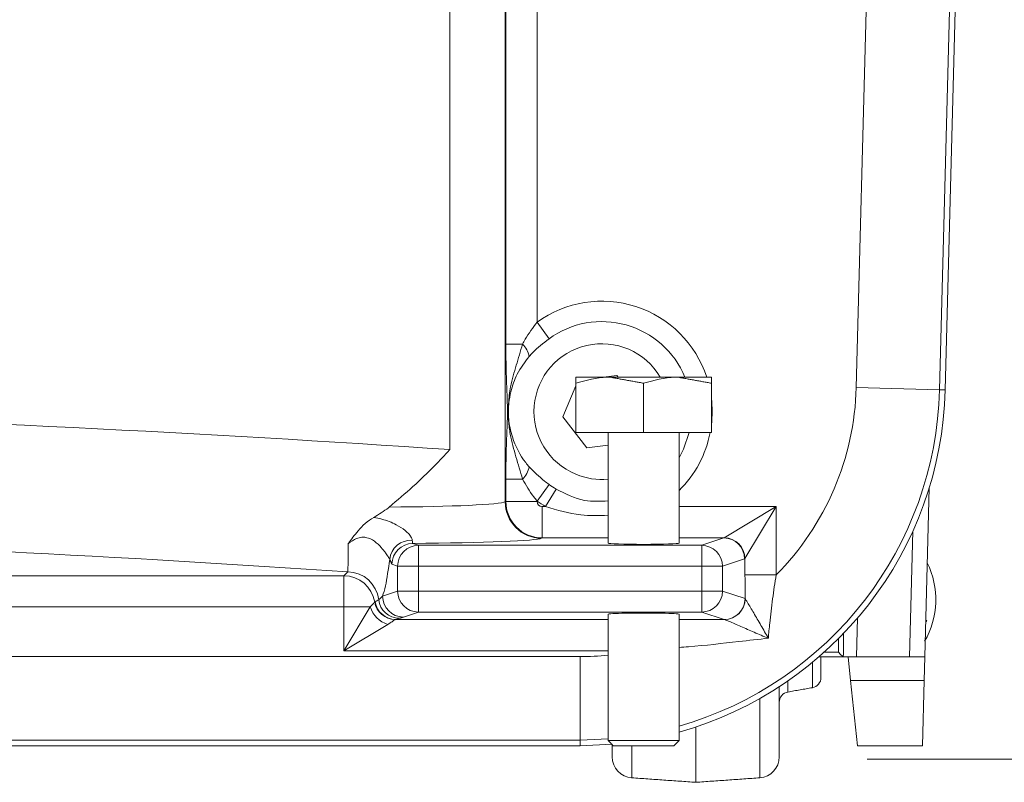
# Model space of a CAD drawing. Extents: x -3860 to -1495, y -1115 to 1115.
# Drawn here: x -3296 to -3202, y 189 to 262 of the extents above; entities that cross this region are included whole.
import ezdxf

# ---------------------------------------------------------------- set-up
doc = ezdxf.new("R2010")
doc.units = 0
doc.header["$LTSCALE"] = 5
doc.layers.add('Bemaßungen(Brunner)', color=7, linetype='Continuous', lineweight=25)
doc.styles.add('Brunner 2014', font='arial.ttf', dxfattribs={"height": 35})
doc.dimstyles.new('Brunner 2014', dxfattribs={"dimscale": 5, "dimtxt": 35, "dimasz": 5, "dimexe": 3.175, "dimexo": 0, "dimgap": 0.762, "dimtad": 1, "dimdec": 0, "dimrnd": 1e-08, "dimtxsty": 'Brunner 2014', "dimcen": 0.09, "dimdle": 10, "dimclrd": 7, "dimclre": 7, "dimclrt": 7, "dimadec": 1, "dimazin": 2, "dimtfac": 0.666667, "dimtdec": 0, "dimtmove": 0, "dimatfit": 3, "dimldrblk": 'Filled-1', "dimfxl": 1, "dimtolj": 1, "dimlwd": 5, "dimlwe": 5, "dimarcsym": 0})

# ---------------------------------------------------------------- blocks, each defined once
blk = doc.blocks.new('*D136')
at = {"layer": 'Bemaßungen(Brunner)', "color": 7, "linetype": 'Continuous', "lineweight": 5}
for p, q in [((-2938.327, 1002.76), (-2828.028, 1002.76)), ((-2843.903, 977.76), (-2843.903, 215.989)), ((-3214.937, 190.989), (-2828.028, 190.989))]:
    blk.add_line(p, q, dxfattribs=at)
at = {"layer": 'Bemaßungen(Brunner)', "color": 7, "lineweight": 5}
for points in [[(-2848.069, 977.76), (-2839.736, 977.76), (-2843.903, 1002.76)], [(-2848.069, 215.989), (-2839.736, 215.989), (-2843.903, 190.989)]]:
    blk.add_solid(points, dxfattribs=at)
at = {"layer": 'Defpoints', "color": 0, "lineweight": 5}
for p in [(-2938.327, 1002.76), (-3214.937, 190.989), (-2843.903, 190.989)]:
    blk.add_point(p, dxfattribs=at)
at = {"layer": 'Bemaßungen(Brunner)', "color": 7, "lineweight": 5, "insert": (-2865.583, 587.729), "char_height": 35, "attachment_point": 5, "rotation": 90, "style": 'Brunner 2014'}
blk.add_mtext('\\A1;812', dxfattribs=at)
blk = doc.blocks.new('Filled-1')
at = {"color": 0}
for p, q in [((0, 0), (-1, 0.1667)), ((-1, 0.1667), (-1, -0.1667)), ((-1, 0), (0, 0)), ((-1, -0.1667), (0, 0))]:
    blk.add_line(p, q, dxfattribs=at)
at = {"color": 0, "flags": 128}
blk.add_lwpolyline([(-1, -0.1667), (0, 0), (-1, 0.1667), (-1, -0.1667)], dxfattribs=at)
at = {"color": 0}
blk.add_solid([(-1, -0.1667), (0, 0), (-1, 0.1667), (-1, -0.1667)], dxfattribs=at)
blk = doc.blocks.new('*D137')
at = {"layer": 'Bemaßungen(Brunner)', "color": 7, "linetype": 'Continuous', "lineweight": 5}
for p, q in [((-3100.1, 1113.76), (-2744.142, 1113.76)), ((-2760.017, 1088.76), (-2760.017, 215.989)), ((-3214.937, 190.989), (-2744.142, 190.989))]:
    blk.add_line(p, q, dxfattribs=at)
at = {"layer": 'Bemaßungen(Brunner)', "color": 7, "lineweight": 5}
for points in [[(-2764.184, 1088.76), (-2755.85, 1088.76), (-2760.017, 1113.76)], [(-2764.184, 215.989), (-2755.85, 215.989), (-2760.017, 190.989)]]:
    blk.add_solid(points, dxfattribs=at)
at = {"layer": 'Defpoints', "color": 0, "lineweight": 5}
for p in [(-3100.1, 1113.76), (-3214.937, 190.989), (-2760.017, 190.989)]:
    blk.add_point(p, dxfattribs=at)
at = {"layer": 'Bemaßungen(Brunner)', "color": 7, "lineweight": 5, "insert": (-2781.709, 645.226), "char_height": 35, "attachment_point": 5, "rotation": 90, "style": 'Brunner 2014'}
blk.add_mtext('\\A1;923', dxfattribs=at)

msp = doc.modelspace()

# ---------------------------------------------------------------- linework, layer by layer
at = {"color": 7, "linetype": 'Continuous', "lineweight": 15}
for p, q in [((-3249.633, 313.789), (-3249.633, 215.654)), ((-3249.571, 230.751), (-3249.571, 313.789)), ((-3246.578, 313.789), (-3246.578, 232.856)), ((-3254.942, 220.655), (-3254.942, 313.089)), ((-3216.001, 226.596), (-3213.911, 306.401)), ((-3205.922, 306.296), (-3208.014, 226.387)), ((-3205.376, 306.289), (-3207.468, 226.373)), ((-3245.431, 231.271), (-3246.578, 232.856)), ((-3249.571, 230.751), (-3247.972, 230.751)), ((-3242.876, 227.589), (-3239.626, 227.589)), ((-3238.938, 227.756), (-3240.207, 227.589)), ((-3239.626, 227.589), (-3233.126, 227.589)), ((-3238.811, 227.589), (-3238.938, 227.756)), ((-3233.126, 227.589), (-3229.876, 227.589)), ((-3242.876, 226.745), (-3244.097, 223.801)), ((-3242.876, 222.289), (-3242.876, 227.009)), ((-3236.376, 222.289), (-3236.376, 227.009)), ((-3229.876, 222.289), (-3229.876, 227.009)), ((-3216.001, 226.596), (-3208.014, 226.387)), ((-3207.468, 226.373), (-3208.014, 226.387)), ((-3244.097, 223.801), (-3241.813, 220.823)), ((-3242.876, 222.289), (-3236.376, 222.289)), ((-3236.376, 222.289), (-3229.876, 222.289)), ((-3241.813, 220.823), (-3239.776, 221.09)), ((-3249.571, 215.685), (-3249.571, 217.828)), ((-3249.571, 217.828), (-3247.972, 217.828)), ((-3246.578, 215.723), (-3245.431, 217.307)), ((-3209.004, 216.995), (-3209.429, 200.789)), ((-3245.76, 215.186), (-3244.764, 216.87)), ((-3249.633, 215.654), (-3249.571, 215.685)), ((-3249.571, 215.685), (-3246.578, 215.685)), ((-3246.578, 215.723), (-3246.578, 215.685)), ((-3246.078, 212.188), (-3246.078, 215.186)), ((-3246.078, 215.186), (-3245.76, 215.186)), ((-3232.976, 215.186), (-3223.674, 215.186)), ((-3228.647, 212.203), (-3223.674, 215.186)), ((-3223.674, 215.186), (-3226.658, 210.214)), ((-3223.674, 215.186), (-3223.674, 208.644)), ((-3210.893, 200.789), (-3210.577, 212.842)), ((-3258.49, 211.664), (-3257.947, 211.484)), ((-3257.947, 211.484), (-3230.804, 211.484)), ((-3257.947, 211.484), (-3257.947, 209.485)), ((-3246.078, 212.188), (-3246.142, 212.156)), ((-3239.776, 212.188), (-3246.078, 212.188)), ((-3228.684, 212.188), (-3232.976, 212.188)), ((-3230.804, 211.484), (-3228.684, 212.188)), ((-3230.804, 211.484), (-3230.804, 209.485)), ((-3259.936, 209.485), (-3260.479, 209.665)), ((-3259.936, 207.094), (-3259.936, 209.485)), ((-3259.936, 209.485), (-3257.947, 209.485)), ((-3230.804, 209.485), (-3257.947, 209.485)), ((-3257.947, 209.485), (-3257.947, 207.094)), ((-3230.804, 207.094), (-3230.804, 209.485)), ((-3230.804, 209.485), (-3228.815, 209.485)), ((-3226.695, 210.189), (-3228.815, 209.485)), ((-3228.815, 209.485), (-3228.815, 207.094)), ((-3226.658, 208.644), (-3226.658, 210.214)), ((-3379.823, 208.572), (-3265.077, 208.572)), ((-3265.077, 208.572), (-3264.713, 208.936)), ((-3265.077, 205.588), (-3265.077, 208.572)), ((-3223.674, 208.644), (-3226.658, 208.644)), ((-3261.378, 206.614), (-3259.936, 207.094)), ((-3259.936, 207.094), (-3257.947, 207.094)), ((-3257.947, 207.094), (-3257.947, 205.095)), ((-3257.947, 207.094), (-3230.804, 207.094)), ((-3230.804, 205.095), (-3230.804, 207.094)), ((-3230.804, 207.094), (-3228.815, 207.094)), ((-3228.815, 207.094), (-3226.654, 206.376)), ((-3265.077, 205.588), (-3595.674, 205.588)), ((-3262.559, 205.588), (-3265.077, 205.588)), ((-3265.077, 201.392), (-3262.559, 205.588)), ((-3265.077, 201.392), (-3265.077, 205.588)), ((-3257.947, 205.095), (-3259.389, 204.616)), ((-3230.804, 205.095), (-3257.947, 205.095)), ((-3228.643, 204.377), (-3230.804, 205.095)), ((-3260.881, 203.91), (-3265.077, 201.392)), ((-3260.126, 204.39), (-3239.776, 204.39)), ((-3215.867, 204.53), (-3215.965, 200.789)), ((-3209.337, 204.288), (-3209.239, 204.289)), ((-3239.776, 201.392), (-3265.077, 201.392)), ((-3219.074, 201.246), (-3217.714, 201.246)), ((-3618.295, 200.824), (-3242.456, 200.824)), ((-3242.456, 200.824), (-3242.456, 192.835)), ((-3220.202, 197.849), (-3220.202, 200.275)), ((-3217.207, 200.789), (-3219.593, 200.789)), ((-3219.376, 200.789), (-3219.376, 198.834)), ((-3215.965, 200.789), (-3217.207, 200.789)), ((-3216.534, 198.552), (-3216.769, 200.789)), ((-3215.965, 200.789), (-3210.893, 200.789)), ((-3209.429, 200.789), (-3210.893, 200.789)), ((-3209.429, 200.789), (-3209.487, 198.552)), ((-3222.549, 198.502), (-3222.549, 197.435)), ((-3209.487, 198.552), (-3216.534, 198.552)), ((-3215.876, 192.289), (-3216.534, 198.552)), ((-3209.487, 198.552), (-3209.651, 192.289)), ((-3223.376, 198.011), (-3223.376, 191.214)), ((-3225.236, 189.219), (-3225.236, 196.819)), ((-3231.376, 188.789), (-3231.376, 194.09)), ((-3242.456, 192.835), (-3618.295, 192.835)), ((-3239.776, 192.94), (-3242.456, 192.835)), ((-3242.456, 192.289), (-3242.456, 192.835)), ((-3236.376, 192.789), (-3239.776, 192.789)), ((-3232.976, 192.789), (-3236.376, 192.789)), ((-3242.456, 192.289), (-3618.295, 192.289)), ((-3242.456, 192.289), (-3239.376, 192.425)), ((-3239.376, 191.214), (-3239.376, 192.425)), ((-3236.376, 192.289), (-3239.276, 192.289)), ((-3237.515, 192.289), (-3237.515, 189.219)), ((-3233.476, 192.289), (-3236.376, 192.289)), ((-3215.876, 192.289), (-3209.651, 192.289))]:
    msp.add_line(p, q, dxfattribs=at)
at = {"color": 7, "linetype": 'Continuous', "lineweight": 15, "flags": 128}
msp.add_lwpolyline([(-3232.976, 219.869), (-3232.542, 220.694), (-3231.991, 222.289)], dxfattribs=at)
at = {"color": 7, "linetype": 'Continuous', "lineweight": 15}
for centre, radius, start, end in [((-3240.376, 224.289), 10.576, 18.18131, 125.90627), ((-3240.376, 224.289), 8.62, 22.50974, 125.90627), ((-3249.279, 229.296), 1.955, 8.03079, 48.0782), ((-3240.376, 224.289), 6.5, 30.51024, 247.47733), ((-3242.456, 227.289), 26.465, 315.20967, 358.5), ((-3242.456, 227.289), 34.454, 285.97212, 358.5), ((-3242.456, 227.289), 35, 285.71644, 358.5), ((-3240.376, 224.289), 10.576, 353.12377, 6.87623), ((-3240.376, 224.289), 10.576, 314.40235, 349.09938), ((-3249.279, 219.283), 1.955, 311.9218, 351.96921), ((-3240.376, 224.289), 6.5, 247.47733, 275.29638), ((-3240.376, 224.289), 8.62, 234.09373, 239.39642), ((-3246.129, 215.661), 3.505, 180.11084, 269.78434), ((-3240.376, 224.289), 10.576, 234.09373, 239.39642), ((-3258.676, 209.942), 2.027, 86.23911, 174.48439), ((-3258.476, 209.661), 2.002, 90.38468, 179.89514), ((-3257.934, 209.481), 2.002, 90.38468, 179.89514), ((-3230.818, 209.481), 2.002, 0.10486, 89.61532), ((-3228.697, 210.186), 2.002, 0.10486, 89.61532), ((-3228.673, 210.188), 2.015, 0.72986, 89.27014), ((-3216.376, 206.289), 8, 330, 26.11798), ((-3265.116, 205.548), 3.024, 9.53647, 89.25689), ((-3264.752, 205.912), 3.023, 6.95258, 89.25946), ((-3259.376, 206.618), 2.002, 180.10486, 269.61532), ((-3257.934, 207.097), 2.002, 180.10486, 269.61532), ((-3230.818, 207.097), 2.002, 270.38468, 359.89514), ((-3260.145, 206.389), 2.018, 189.68991, 269.21517), ((-3260.112, 206.391), 2, 188.74732, 269.58608), ((-3259.762, 206.498), 2.001, 186.30648, 269.59322), ((-3228.656, 206.379), 2.002, 270.38468, 359.89514), ((-3228.651, 206.38), 2.006, 270.60166, 359.7611), ((-3260.105, 206.364), 2.574, 197.54254, 252.45746), ((-3215.536, 207.109), 6.899, 333.84644, 335.87432), ((-3210.214, 184.455), 19.859, 87.18773, 87.47027), ((-3242.456, 227.289), 26.465, 270, 275.81357), ((-3220.376, 198.834), 1, 280, 0), ((-3222.376, 196.45), 1, 100, 180), ((-3237.376, 191.214), 2, 180, 266), ((-3225.376, 191.214), 2, 274, 0)]:
    msp.add_arc(centre, radius, start, end, dxfattribs=at)
for centre, major_axis, ratio, start_param, end_param in [((-3430.376, 194.079), (316, 0), 0.101113, 0.98223, 1.508458), ((-3261.604, 215.692), (12, 0), 0.045106, 4.78482, 6.213372), ((-3246.077, 215.687), (-1.564, 3.131), 0.997829, 1.108853, 2.677215), ((-3246.077, 215.687), (0.449, 0.224), 0.996959, 2.679649, 4.248011), ((-3430.376, 182.145), (304, 0), 0.105104, 0.994475, 1.490983), ((-3261.604, 212.194), (15.5, 0), 0.034921, 4.914704, 6.213372), ((-3236.376, 211.696), (3.4, 0), 0.034921, 3.141593, 4.712389), ((-3236.376, 211.696), (3.4, 0), 0.034921, 4.712389, 6.283185), ((-3228.702, 215.186), (0, 3), 0.175174, 3.176499, 3.246312), ((-3226.713, 215.186), (0, 5), 0.105104, 3.176499, 3.246312), ((-3263.868, 206.797), (8.038, 4.297), 0.162274, 4.848212, 4.891397), ((-3236.376, 204.883), (3.4, 0), 0.034921, 0, 3.141593), ((-3263.868, 204.798), (9.002, 2.123), 0.147008, 5.106128, 5.149313), ((-3211.909, 220.571), (1.891, 71.772), 0.069641, 1.819408, 1.851738), ((-3211.909, 220.528), (1.892, 71.766), 0.076611, 1.826142, 1.844838)]:
    msp.add_ellipse(centre, major_axis=major_axis, ratio=ratio, start_param=start_param, end_param=end_param, dxfattribs=at)
for points, knots in [([(-3247.972, 230.751), (-3247.889, 230.905), (-3247.495, 231.635), (-3246.982, 232.318), (-3246.578, 232.856)], [0, 0, 0, 0, 0.212226, 1, 1, 1, 1]), ([(-3245.431, 231.271), (-3245.979, 230.838), (-3246.672, 230.291), (-3247.227, 229.694), (-3247.343, 229.569)], [0, 0, 0, 0, 0.7905393, 1, 1, 1, 1]), ([(-3249.571, 217.828), (-3249.567, 218.414), (-3249.56, 219.569), (-3249.514, 221.183), (-3249.464, 222.621), (-3249.416, 223.634), (-3249.409, 224.435), (-3249.436, 225.473), (-3249.509, 227.059), (-3249.564, 229.076), (-3249.569, 230.399), (-3249.571, 230.751)], [0, 0, 0, 0, 0.126686, 0.249903, 0.373585, 0.478509, 0.50817, 0.544247, 0.713243, 0.923763, 1, 1, 1, 1]), ([(-3247.972, 217.828), (-3248.182, 218.539), (-3248.602, 219.964), (-3249.137, 221.8), (-3249.339, 223.509), (-3249.344, 225.046), (-3249.133, 226.839), (-3248.572, 228.716), (-3248.172, 230.073), (-3247.972, 230.751)], [0, 0, 0, 0, 0.167334, 0.335254, 0.432803, 0.556595, 0.680762, 0.840677, 1, 1, 1, 1]), ([(-3247.343, 229.569), (-3247.751, 229.026), (-3248.51, 228.016), (-3249.062, 226.433), (-3249.242, 225.464), (-3249.299, 224.94), (-3249.316, 224.723), (-3249.328, 224.384), (-3249.327, 224.039), (-3249.269, 223.154), (-3248.926, 221.512), (-3248.14, 219.94), (-3247.452, 219.138), (-3247.343, 219.009)], [0, 0, 0, 0, 0.179983, 0.335002, 0.428166, 0.434459, 0.470732, 0.484212, 0.521428, 0.5593, 0.711881, 0.953946, 1, 1, 1, 1]), ([(-3239.626, 227.589), (-3239.703, 227.589), (-3240.8, 227.58), (-3241.876, 227.284), (-3242.876, 227.009)], [0, 0, 0, 0, 0.070215, 1, 1, 1, 1]), ([(-3242.876, 227.009), (-3242.876, 227.083), (-3242.876, 227.425), (-3242.876, 227.517), (-3242.876, 227.589)], [0, 0, 0, 0, 0.215894, 1, 1, 1, 1]), ([(-3233.126, 227.589), (-3233.203, 227.589), (-3234.3, 227.58), (-3235.376, 227.284), (-3236.376, 227.009)], [0, 0, 0, 0, 0.070215, 1, 1, 1, 1]), ([(-3229.876, 227.589), (-3229.876, 227.517), (-3229.876, 227.425), (-3229.876, 227.083), (-3229.876, 227.009)], [0, 0, 0, 0, 0.7841057, 1, 1, 1, 1]), ([(-3254.942, 220.655), (-3254.947, 220.65), (-3255.415, 220.129), (-3256.537, 218.938), (-3258.449, 217.08), (-3259.968, 215.799), (-3260.736, 215.152)], [0, 0, 0, 0, 0.0027, 0.277765, 0.635204, 1, 1, 1, 1]), ([(-3247.343, 219.009), (-3246.876, 218.537), (-3246.286, 217.94), (-3245.578, 217.416), (-3245.431, 217.307)], [0, 0, 0, 0, 0.792004, 1, 1, 1, 1]), ([(-3246.578, 215.723), (-3246.687, 215.857), (-3247.222, 216.52), (-3247.64, 217.248), (-3247.972, 217.828)], [0, 0, 0, 0, 0.202745, 1, 1, 1, 1]), ([(-3244.764, 216.87), (-3243.871, 216.414), (-3242.296, 215.611), (-3240.537, 215.702), (-3239.776, 215.742)], [0, 0, 0, 0, 0.567308, 1, 1, 1, 1]), ([(-3262.219, 214.162), (-3261.738, 214.45), (-3261.227, 214.756), (-3260.763, 215.13), (-3260.736, 215.152)], [0, 0, 0, 0, 0.941204, 1, 1, 1, 1]), ([(-3239.776, 214.363), (-3240.655, 214.333), (-3242.692, 214.265), (-3244.648, 214.852), (-3245.76, 215.186)], [0, 0, 0, 0, 0.4314141, 1, 1, 1, 1]), ([(-3264.662, 211.662), (-3264.66, 211.664), (-3264.379, 212.04), (-3263.932, 212.687), (-3263.075, 213.596), (-3262.504, 213.974), (-3262.219, 214.162)], [0, 0, 0, 0, 0.003257, 0.473975, 0.737809, 1, 1, 1, 1]), ([(-3262.219, 214.162), (-3261.958, 214.11), (-3261.213, 213.959), (-3260.179, 213.549), (-3259.304, 213), (-3258.886, 212.605), (-3258.659, 212.312), (-3258.562, 212.111), (-3258.547, 211.997), (-3258.543, 211.965)], [0, 0, 0, 0, 0.159775, 0.456907, 0.662281, 0.783394, 0.837878, 0.953359, 1, 1, 1, 1]), ([(-3260.694, 210.137), (-3260.735, 210.21), (-3260.807, 210.337), (-3261.029, 210.664), (-3261.288, 211.01), (-3261.67, 211.469), (-3262.233, 211.971), (-3262.76, 212.203), (-3263.199, 212.274), (-3263.543, 212.236), (-3264.086, 212.054), (-3264.408, 211.834), (-3264.662, 211.662)], [0, 0, 0, 0, 0.14156, 0.244962, 0.272833, 0.400746, 0.556836, 0.65233, 0.689416, 0.785746, 0.831089, 1, 1, 1, 1]), ([(-3264.713, 208.936), (-3264.706, 209.066), (-3264.693, 209.329), (-3264.675, 210.224), (-3264.666, 211.175), (-3264.662, 211.662)], [0, 0, 0, 0, 0.322416, 0.653021, 1, 1, 1, 1]), ([(-3258.543, 211.965), (-3258.532, 211.851), (-3258.517, 211.698), (-3258.495, 211.671), (-3258.49, 211.664)], [0, 0, 0, 0, 0.743552, 1, 1, 1, 1]), ([(-3260.694, 210.137), (-3260.826, 209.202), (-3261.037, 207.708), (-3261.285, 206.913), (-3261.378, 206.614)], [0, 0, 0, 0, 0.625135, 1, 1, 1, 1]), ([(-3223.674, 208.644), (-3223.791, 207.878), (-3224.026, 206.332), (-3224.277, 204.28), (-3224.38, 203.067), (-3224.421, 202.586)], [0, 0, 0, 0, 0.371693, 0.750521, 1, 1, 1, 1]), ([(-3262.559, 205.588), (-3262.469, 205.682), (-3262.257, 205.903), (-3262.179, 205.996), (-3262.134, 206.049)], [0, 0, 0, 0, 0.425533, 1, 1, 1, 1]), ([(-3262.134, 206.049), (-3262.128, 206.056), (-3262.113, 206.071), (-3262.097, 206.081), (-3262.089, 206.086)], [0, 0, 0, 0, 0.44596, 1, 1, 1, 1]), ([(-3226.645, 206.372), (-3226.604, 206.307), (-3226.546, 206.217), (-3226.282, 205.784), (-3225.818, 205.009), (-3225.128, 203.821), (-3224.657, 202.998), (-3224.423, 202.589), (-3224.421, 202.586)], [0, 0, 0, 0, 0.12694, 0.176107, 0.443262, 0.720082, 0.997729, 1, 1, 1, 1]), ([(-3260.172, 204.371), (-3260.23, 204.331), (-3260.303, 204.28), (-3260.549, 204.115), (-3260.734, 204.001), (-3260.881, 203.91)], [0, 0, 0, 0, 0.4366, 0.553897, 1, 1, 1, 1]), ([(-3260.126, 204.39), (-3260.135, 204.388), (-3260.151, 204.384), (-3260.166, 204.375), (-3260.172, 204.371)], [0, 0, 0, 0, 0.554529, 1, 1, 1, 1]), ([(-3232.976, 204.388), (-3232.925, 204.388), (-3231.476, 204.388), (-3230.034, 204.382), (-3228.643, 204.377)], [0, 0, 0, 0, 0.035116, 1, 1, 1, 1]), ([(-3224.421, 202.586), (-3224.424, 202.587), (-3224.652, 202.681), (-3225.104, 202.868), (-3225.99, 203.244), (-3227.062, 203.714), (-3227.902, 204.091), (-3228.41, 204.305), (-3228.535, 204.345), (-3228.63, 204.375)], [0, 0, 0, 0, 0.0022978, 0.1394498, 0.2765678, 0.549275, 0.8205568, 0.8640499, 1, 1, 1, 1]), ([(-3224.421, 202.586), (-3225.357, 202.482), (-3227.869, 202.203), (-3230.757, 201.861), (-3232.679, 201.72), (-3232.976, 201.698)], [0, 0, 0, 0, 0.334483, 0.897267, 1, 1, 1, 1]), ([(-3217.236, 200.799), (-3217.272, 200.824), (-3217.35, 200.894), (-3217.523, 201.057), (-3217.619, 201.151), (-3217.714, 201.246)], [0, 0, 0, 0, 0.5, 0.5, 1, 1, 1, 1])]:
    msp.add_open_spline(points, degree=3, knots=knots, dxfattribs=at)
for points, degree in [([(-3236.376, 227.009), (-3239.626, 227.589)], 1), ([(-3229.876, 227.009), (-3233.126, 227.589)], 1), ([(-3239.776, 222.289), (-3239.776, 211.696)], 1), ([(-3232.976, 211.696), (-3232.976, 222.289)], 1), ([(-3260.479, 209.665), (-3260.694, 210.137)], 1), ([(-3226.645, 206.372), (-3226.658, 208.644)], 1), ([(-3261.751, 206.278), (-3261.378, 206.614)], 1), ([(-3226.654, 206.376), (-3226.645, 206.372)], 1), ([(-3239.776, 204.883), (-3239.776, 192.789)], 1), ([(-3232.976, 192.789), (-3232.976, 204.883)], 1), ([(-3259.389, 204.616), (-3259.776, 204.497)], 1), ([(-3228.63, 204.375), (-3228.643, 204.377)], 1), ([(-3217.236, 200.799), (-3217.227, 200.792), (-3217.217, 200.789), (-3217.207, 200.789)], 3), ([(-3222.549, 197.435), (-3220.202, 197.849)], 1), ([(-3239.776, 192.789), (-3239.276, 192.289)], 1), ([(-3233.476, 192.289), (-3232.976, 192.789)], 1), ([(-3237.515, 189.219), (-3231.376, 188.789)], 1), ([(-3231.376, 188.789), (-3225.236, 189.219)], 1)]:
    msp.add_open_spline(points, degree=degree, dxfattribs=at)

# ---------------------------------------------------------------- dimensions: what is measured, and where the dimension line sits
at = {"layer": 'Bemaßungen(Brunner)', "lineweight": 5}
for base, p1, picture, middle in [((-2760.017, 190.989), (-3100.1, 1113.76), '*D137', (-2760.017, 645.226)), ((-2843.903, 190.989), (-2938.327, 1002.76), '*D136', (-2843.903, 587.729))]:
    dim = msp.add_linear_dim(base=base, p1=p1, p2=(-3214.937, 190.989), angle=90, dimstyle='Brunner 2014', dxfattribs=at)
    dim.commit()
    dim.dimension.update_dxf_attribs({"geometry": picture, "text_midpoint": middle, "dimtype": 160})

doc.saveas('drawing.dxf')
